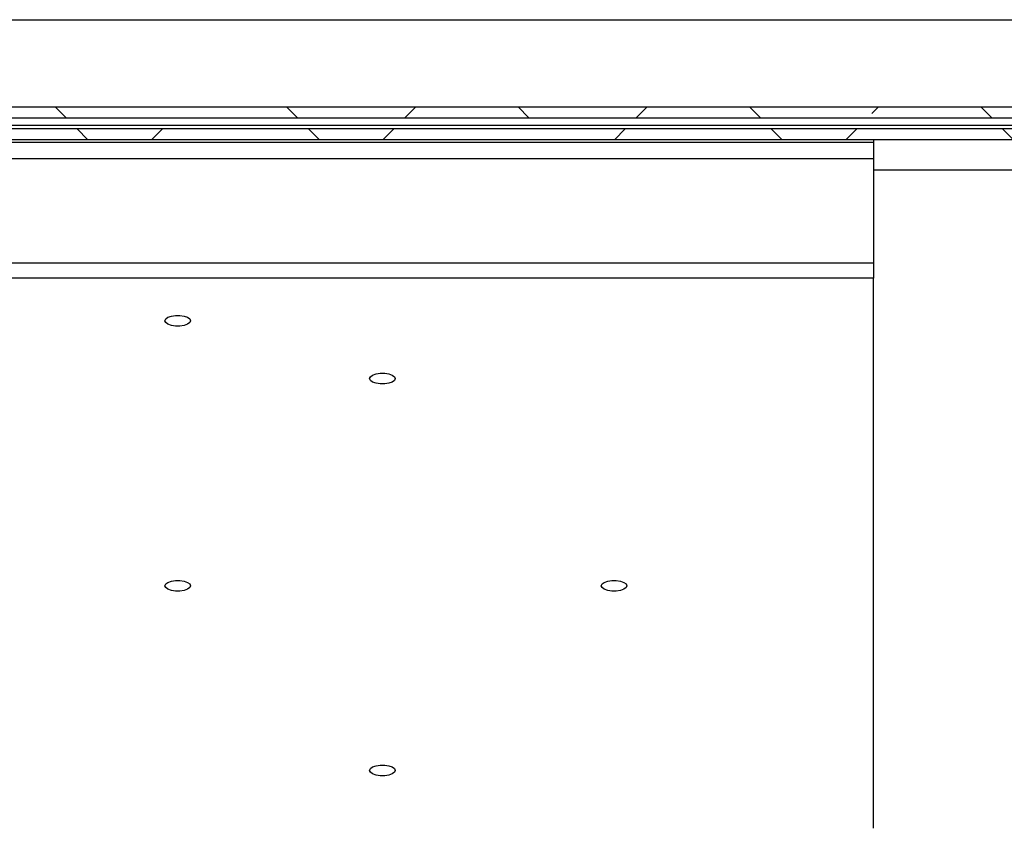
# Model space of a CAD drawing. Units: inches. Extents: x 1 to 203, y 0 to 131.
# Drawn here: x 93 to 103, y 108 to 115 of the extents above; entities that cross this region are included whole.
import ezdxf

# ---------------------------------------------------------------- set-up
doc = ezdxf.new("R2010")
doc.units = ezdxf.units.IN
doc.header["$MEASUREMENT"] = 0

msp = doc.modelspace()

# ---------------------------------------------------------------- hatches: boundary and pattern name
at = {"linetype": 'Continuous', "lineweight": 18, "ltscale": 12}
h = msp.add_hatch(dxfattribs=at)
h.set_pattern_fill('ANSI38', scale=12, angle=90, style=0)
edge = h.paths.add_edge_path(flags=0)
edge.add_arc((84.50686, 113.98394), 0.1, 90, 180)
edge.add_line((84.40686, 113.98394), (84.40686, 113.95494))
edge.add_line((84.40686, 113.95494), (84.40686, 88.85494))
edge.add_line((84.40686, 88.85494), (84.40686, 88.82594))
edge.add_arc((84.50686, 88.82594), 0.1, 180, 270)
edge.add_line((84.50686, 88.72594), (84.53586, 88.72594))
edge.add_line((84.53586, 88.72594), (120.85779, 88.72594))
edge.add_line((120.85779, 88.72594), (120.86486, 88.72594))
edge.add_arc((120.86486, 88.82594), 0.1, 270, 360)
edge.add_line((120.96486, 88.82594), (120.96486, 88.83301))
edge.add_line((120.96486, 88.83301), (120.96486, 113.97687))
edge.add_line((120.96486, 113.97687), (120.96486, 113.98394))
edge.add_arc((120.86486, 113.98394), 0.1, 0, 90)
edge.add_line((120.86486, 114.08394), (120.85779, 114.08394))
edge.add_line((120.85779, 114.08394), (116.873, 114.08394))
edge.add_line((116.873, 114.08394), (116.873, 113.98394))
edge.add_line((116.873, 113.98394), (120.85779, 113.98394))
edge.add_line((120.85779, 113.98394), (120.86486, 113.98394))
edge.add_line((120.86486, 113.98394), (120.86486, 113.97687))
edge.add_line((120.86486, 113.97687), (120.86486, 88.83301))
edge.add_line((120.86486, 88.83301), (120.86486, 88.82594))
edge.add_line((120.86486, 88.82594), (120.85779, 88.82594))
edge.add_line((120.85779, 88.82594), (84.53586, 88.82594))
edge.add_line((84.53586, 88.82594), (84.50686, 88.82594))
edge.add_line((84.50686, 88.82594), (84.50686, 88.85494))
edge.add_line((84.50686, 88.85494), (84.50686, 113.95494))
edge.add_line((84.50686, 113.95494), (84.50686, 113.98394))
edge.add_line((84.50686, 113.98394), (84.53586, 113.98394))
edge.add_line((84.53586, 113.98394), (88.49872, 113.98394))
edge.add_line((88.49872, 113.98394), (88.49872, 114.08394))
edge.add_line((88.49872, 114.08394), (84.53586, 114.08394))
edge.add_line((84.53586, 114.08394), (84.50686, 114.08394))
h = msp.add_hatch(dxfattribs=at)
h.set_pattern_fill('ANSI38', scale=12, angle=90, style=0)
h.paths.add_polyline_path([(88.873, 113.98394), (116.49872, 113.98394), (116.49872, 114.08394), (88.873, 114.08394)], flags=0)
h = msp.add_hatch(dxfattribs=at)
h.set_pattern_fill('ANSI38', scale=12, style=0)
h.paths.add_polyline_path([(88.93559, 113.78394), (116.43613, 113.78394), (116.43613, 113.88394), (88.93559, 113.88394)], flags=0)

# ---------------------------------------------------------------- linework, layer by layer
at = {"color": 7, "linetype": 'Continuous', "lineweight": 25, "ltscale": 12}
for p, q in [((84.83986, 114.88394), (120.53186, 114.88394)), ((88.873, 114.08394), (116.49872, 114.08394)), ((88.873, 113.98394), (116.49872, 113.98394)), ((116.43613, 113.88394), (88.93559, 113.88394)), ((88.84417, 113.76186), (101.30836, 113.76186)), ((116.43613, 113.78394), (88.93559, 113.78394)), ((101.30836, 113.78394), (101.30836, 113.76186)), ((101.30836, 113.76186), (101.30836, 113.60786)), ((101.30836, 113.60786), (101.30836, 112.65533)), ((88.30836, 112.65533), (101.30836, 112.65533)), ((101.30836, 112.65533), (101.30836, 112.51576)), ((101.30836, 112.51576), (88.30836, 112.51576)), ((101.30836, 107.47139), (101.30836, 112.51576))]:
    msp.add_line(p, q, dxfattribs=at)
at = {"color": 8, "linetype": 'Continuous', "lineweight": 25, "ltscale": 12}
for p, q in [((116.52054, 113.91294), (88.85938, 113.91294)), ((101.30836, 113.60786), (88.86839, 113.60786)), ((103.04587, 113.50494), (101.30836, 113.50494))]:
    msp.add_line(p, q, dxfattribs=at)
at = {"color": 7, "linetype": 'Continuous', "lineweight": 25, "ltscale": 12, "flags": 128}
for points in [[(94.81473, 112.12419), (94.82179, 112.14112), (94.84214, 112.15602), (94.87332, 112.16708), (94.91157, 112.17296), (94.95227, 112.17296), (94.99051, 112.16708), (95.02169, 112.15602), (95.04204, 112.14112), (95.04911, 112.12419), (95.04204, 112.10725), (95.02169, 112.09235), (94.99051, 112.08129), (94.95227, 112.07541), (94.91157, 112.07541), (94.87332, 112.08129), (94.84214, 112.09235), (94.82179, 112.10725), (94.81473, 112.12419)], [(96.69117, 111.59381), (96.69824, 111.61075), (96.71859, 111.62564), (96.74977, 111.6367), (96.78801, 111.64258), (96.82871, 111.64258), (96.86696, 111.6367), (96.89814, 111.62564), (96.91848, 111.61075), (96.92555, 111.59381), (96.91848, 111.57687), (96.89814, 111.56197), (96.86696, 111.55092), (96.82871, 111.54503), (96.78801, 111.54503), (96.74977, 111.55092), (96.71859, 111.56197), (96.69824, 111.57687), (96.69117, 111.59381)], [(94.81473, 109.69413), (94.82179, 109.71107), (94.84214, 109.72597), (94.87332, 109.73702), (94.91157, 109.7429), (94.95227, 109.7429), (94.99051, 109.73702), (95.02169, 109.72597), (95.04204, 109.71107), (95.04911, 109.69413), (95.04204, 109.67719), (95.02169, 109.6623), (94.99051, 109.65124), (94.95227, 109.64536), (94.91157, 109.64536), (94.87332, 109.65124), (94.84214, 109.6623), (94.82179, 109.67719), (94.81473, 109.69413)], [(98.81473, 109.69413), (98.82179, 109.71107), (98.84214, 109.72597), (98.87332, 109.73702), (98.91157, 109.7429), (98.95227, 109.7429), (98.99051, 109.73702), (99.02169, 109.72597), (99.04204, 109.71107), (99.04911, 109.69413), (99.04204, 109.67719), (99.02169, 109.6623), (98.99051, 109.65124), (98.95227, 109.64536), (98.91157, 109.64536), (98.87332, 109.65124), (98.84214, 109.6623), (98.82179, 109.67719), (98.81473, 109.69413)], [(96.69117, 108.00155), (96.69824, 108.01849), (96.71859, 108.03339), (96.74977, 108.04444), (96.78801, 108.05033), (96.82871, 108.05033), (96.86696, 108.04444), (96.89814, 108.03339), (96.91848, 108.01849), (96.92555, 108.00155), (96.91848, 107.98461), (96.89814, 107.96972), (96.86696, 107.95866), (96.82871, 107.95278), (96.78801, 107.95278), (96.74977, 107.95866), (96.71859, 107.96972), (96.69824, 107.98461), (96.69117, 108.00155)]]:
    msp.add_lwpolyline(points, dxfattribs=at)

doc.saveas('drawing.dxf')
